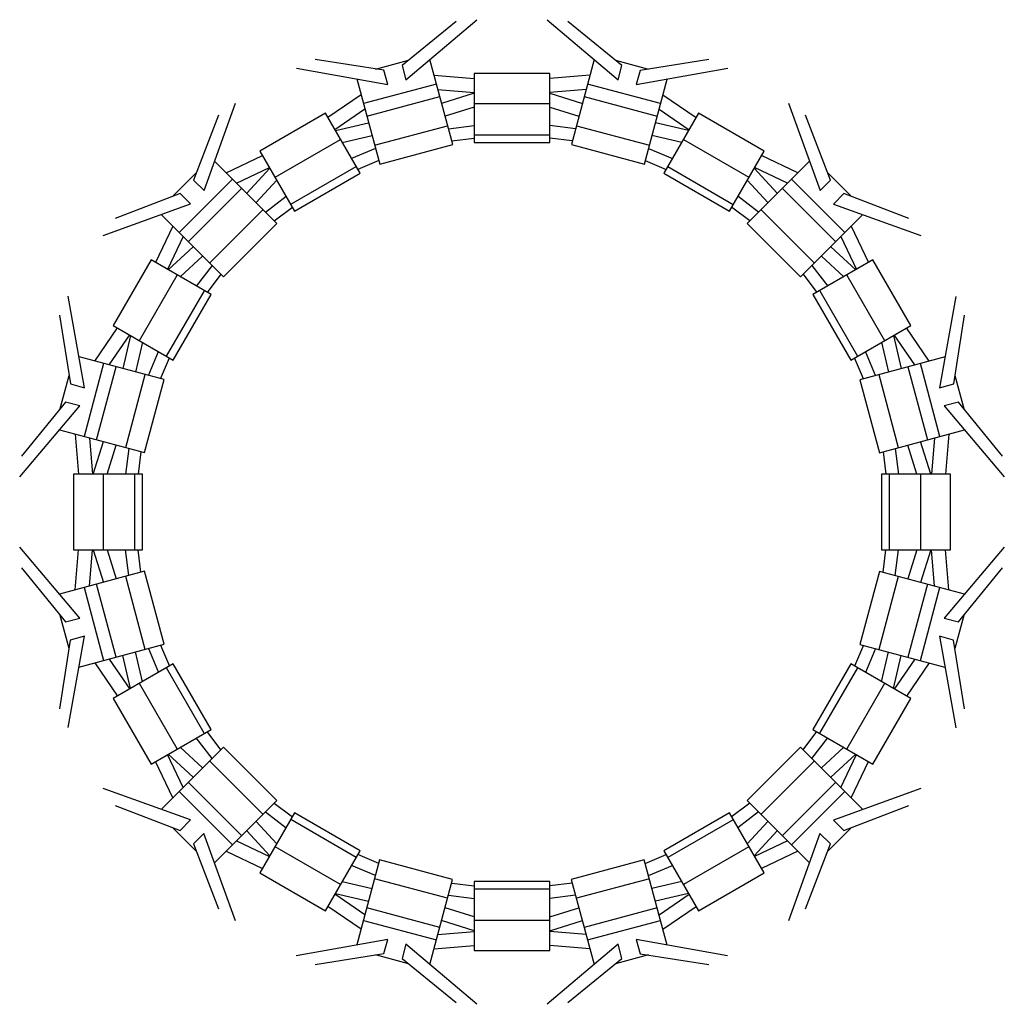
# Model space of a CAD drawing. Units: millimetres. Extents: x -228 to 228, y -228 to 228.
import ezdxf

# ---------------------------------------------------------------- set-up
doc = ezdxf.new("R2010")
doc.units = ezdxf.units.MM
doc.layers.add('2d', color=230, linetype='CONTINUOUS')

msp = doc.modelspace()

# ---------------------------------------------------------------- linework, layer by layer
at = {"layer": '2d'}
for p, q in [((-34.96, 198.14), (-68.77, 189.08)), ((68.79, 189.07), (34.98, 198.13)), ((-129.35, 154.11), (-154.1, 129.36)), ((154.11, 129.35), (129.36, 154.1)), ((-189.07, 68.79), (-198.13, 34.98)), ((198.14, 34.96), (189.08, 68.77)), ((-198.14, -34.96), (-189.08, -68.77)), ((189.07, -68.79), (198.13, -34.98)), ((-154.11, -129.35), (-129.36, -154.1)), ((129.35, -154.11), (154.1, -129.36)), ((-68.79, -189.07), (-34.98, -198.13)), ((34.96, -198.14), (68.77, -189.08))]:
    msp.add_line(p, q, dxfattribs=at)
for points in [[(-25.85, 227.03), (-50.85, 206.74), (-49.09, 200.15), (-16.27, 227.92)], [(16.3, 227.92), (49.11, 200.14), (50.88, 206.73), (25.88, 227.03)], [(-99.84, 205.53), (-57.54, 197.88), (-59.31, 204.48), (-91.1, 209.55)], [(-71.82, 200.47), (-61.26, 161.05), (-27.45, 170.11), (-38.01, 209.52)], [(-63.13, 205.09), (-47.84, 209.18)], [(38.04, 209.52), (27.47, 170.11), (61.28, 161.05), (71.84, 200.46)], [(47.87, 209.17), (63.16, 205.08)], [(91.13, 209.54), (59.33, 204.47), (57.56, 197.88), (99.87, 205.52)], [(-36.08, 202.22), (-17.5, 200.71)], [(36.08, 202.22), (17.5, 200.71)], [(-69.86, 193.16), (-85.2, 182.57)], [(-67.22, 183.31), (-33.42, 192.37)], [(-34.3, 195.56), (-17.5, 194.24)], [(-17.5, 193.87), (-32.59, 189.19)], [(34.3, 195.56), (17.5, 194.24)], [(17.5, 193.87), (32.59, 189.19)], [(33.44, 192.36), (67.25, 183.3)], [(69.86, 193.16), (85.2, 182.57)], [(-135.9, 183.69), (-147.41, 153.61), (-142.59, 148.79), (-128.05, 189.25)], [(-17.5, 187.47), (-31.01, 183.31)], [(-17.5, 189.08), (17.5, 189.08)], [(17.5, 187.47), (31.01, 183.31)], [(128.08, 189.23), (142.6, 148.77), (147.43, 153.6), (135.93, 183.67)], [(-68.08, 186.51), (-81.96, 176.97)], [(68.08, 186.51), (81.96, 176.97)], [(-81.78, 176.64), (-66.37, 180.13)], [(-63.6, 169.79), (-29.79, 178.84)], [(-29.41, 177.35), (-17.5, 178.9)], [(29.41, 177.35), (17.5, 178.9)], [(29.81, 178.84), (63.62, 169.78)], [(81.78, 176.64), (66.37, 180.13)], [(-78.58, 171.11), (-64.8, 174.25)], [(-17.5, 174.58), (17.5, 174.57)], [(78.58, 171.11), (64.8, 174.25)], [(-109.7, 155), (-79.39, 172.5)], [(-27.92, 171.76), (-17.5, 173.04)], [(27.92, 171.76), (17.5, 173.04)], [(79.39, 172.5), (109.69, 155)], [(-132.35, 157.08), (-115.51, 165.07)], [(-63.2, 168.29), (-74.29, 163.68)], [(63.2, 168.29), (74.29, 163.68)], [(132.35, 157.08), (115.51, 165.07)], [(-162.43, 137.7), (-133.58, 108.85), (-108.83, 133.59), (-137.68, 162.45)], [(-102.44, 142.44), (-72.13, 159.93)], [(-61.7, 162.71), (-71.36, 158.6)], [(61.7, 162.71), (71.36, 158.6)], [(72.13, 159.94), (102.44, 142.43)], [(137.7, 162.43), (108.85, 133.58), (133.59, 108.83), (162.45, 137.68)], [(-157.22, 146.04), (-146.03, 157.23)], [(-127.48, 152.21), (-112.28, 159.47)], [(-112.09, 159.14), (-122.81, 147.55)], [(112.09, 159.14), (122.81, 147.55)], [(127.48, 152.21), (112.28, 159.47)], [(146.04, 157.22), (157.23, 146.03)], [(-108.89, 153.6), (-118.51, 143.24)], [(108.89, 153.6), (118.51, 143.24)], [(-189.23, 128.08), (-148.77, 142.6), (-153.6, 147.43), (-183.67, 135.93)], [(-149.87, 125.14), (-125.12, 149.89)], [(-114.15, 138.88), (-104.61, 146.18)], [(114.15, 138.88), (104.61, 146.18)], [(125.14, 149.87), (149.89, 125.12)], [(183.69, 135.9), (153.61, 147.41), (148.79, 142.59), (189.25, 128.05)], [(-139.97, 115.24), (-115.22, 139.99)], [(-110.06, 134.79), (-101.67, 141.1)], [(110.06, 134.79), (101.67, 141.1)], [(115.24, 139.97), (139.99, 115.22)], [(-157.08, 132.35), (-165.07, 115.51)], [(157.08, 132.35), (165.07, 115.51)], [(-152.21, 127.48), (-159.47, 112.28)], [(152.21, 127.48), (159.47, 112.28)], [(-159.14, 112.09), (-147.55, 122.81)], [(159.14, 112.09), (147.55, 122.81)], [(-153.6, 108.89), (-143.24, 118.51)], [(-138.88, 114.15), (-146.18, 104.61)], [(138.88, 114.15), (146.18, 104.61)], [(153.6, 108.89), (143.24, 118.51)], [(-172.5, 79.39), (-155, 109.69)], [(-134.79, 110.06), (-141.1, 101.67)], [(134.79, 110.06), (141.1, 101.67)], [(155, 109.7), (172.5, 79.39)], [(-159.94, 72.13), (-142.43, 102.44)], [(142.44, 102.44), (159.93, 72.13)], [(-209.54, 91.13), (-204.47, 59.33), (-197.88, 57.56), (-205.52, 99.87)], [(205.53, 99.84), (197.88, 57.54), (204.48, 59.31), (209.55, 91.1)], [(-193.16, 69.86), (-182.57, 85.2)], [(193.16, 69.86), (182.57, 85.2)], [(-186.51, 68.08), (-176.97, 81.96)], [(-176.64, 81.78), (-180.13, 66.37)], [(-171.11, 78.58), (-174.25, 64.8)], [(171.11, 78.58), (174.25, 64.8)], [(176.64, 81.78), (180.13, 66.37)], [(186.51, 68.08), (176.97, 81.96)], [(-168.29, 63.2), (-163.68, 74.29)], [(168.29, 63.2), (163.68, 74.29)], [(-209.52, 38.04), (-170.11, 27.47), (-161.05, 61.28), (-200.46, 71.84)], [(-162.71, 61.7), (-158.6, 71.36)], [(162.71, 61.7), (158.6, 71.36)], [(200.47, 71.82), (161.05, 61.26), (170.11, 27.45), (209.52, 38.01)], [(-192.36, 33.44), (-183.3, 67.25)], [(183.31, 67.22), (192.37, 33.42)], [(-209.17, 47.87), (-205.08, 63.16)], [(-178.84, 29.81), (-169.78, 63.62)], [(169.79, 63.6), (178.84, 29.79)], [(205.09, 63.13), (209.18, 47.84)], [(-227.92, 16.3), (-200.14, 49.11), (-206.73, 50.88), (-227.03, 25.88)], [(227.03, 25.85), (206.74, 50.85), (200.15, 49.09), (227.92, 16.27)], [(-202.22, 36.08), (-200.71, 17.5)], [(-195.56, 34.3), (-194.24, 17.5)], [(-193.87, 17.5), (-189.19, 32.59)], [(193.87, 17.5), (189.19, 32.59)], [(195.56, 34.3), (194.24, 17.5)], [(202.22, 36.08), (200.71, 17.5)], [(-187.47, 17.5), (-183.31, 31.01)], [(-177.35, 29.41), (-178.9, 17.5)], [(-171.76, 27.92), (-173.04, 17.5)], [(171.76, 27.92), (173.04, 17.5)], [(177.35, 29.41), (178.9, 17.5)], [(187.47, 17.5), (183.31, 31.01)], [(-189.08, -17.5), (-189.08, 17.5)], [(-174.58, -17.5), (-174.57, 17.5)], [(174.58, 17.5), (174.57, -17.5)], [(189.08, 17.5), (189.08, -17.5)], [(-227.03, -25.85), (-206.74, -50.85), (-200.15, -49.09), (-227.92, -16.27)], [(-202.22, -36.08), (-200.71, -17.5)], [(-195.56, -34.3), (-194.24, -17.5)], [(-193.87, -17.5), (-189.19, -32.59)], [(-187.47, -17.5), (-183.31, -31.01)], [(-177.35, -29.41), (-178.9, -17.5)], [(-171.76, -27.92), (-173.04, -17.5)], [(171.76, -27.92), (173.04, -17.5)], [(177.35, -29.41), (178.9, -17.5)], [(187.47, -17.5), (183.31, -31.01)], [(193.87, -17.5), (189.19, -32.59)], [(195.56, -34.3), (194.24, -17.5)], [(227.92, -16.3), (200.14, -49.11), (206.73, -50.88), (227.03, -25.88)], [(202.22, -36.08), (200.71, -17.5)], [(-200.47, -71.82), (-161.05, -61.26), (-170.11, -27.45), (-209.52, -38.01)], [(-169.79, -63.6), (-178.84, -29.79)], [(209.52, -38.04), (170.11, -27.47), (161.05, -61.28), (200.46, -71.84)], [(178.84, -29.81), (169.78, -63.62)], [(-183.31, -67.22), (-192.37, -33.42)], [(192.36, -33.44), (183.3, -67.25)], [(-205.09, -63.13), (-209.18, -47.84)], [(209.17, -47.87), (205.08, -63.16)], [(-205.53, -99.84), (-197.88, -57.54), (-204.48, -59.31), (-209.55, -91.1)], [(209.54, -91.13), (204.47, -59.33), (197.88, -57.56), (205.52, -99.87)], [(-168.29, -63.2), (-163.68, -74.29)], [(-162.71, -61.7), (-158.6, -71.36)], [(162.71, -61.7), (158.6, -71.36)], [(168.29, -63.2), (163.68, -74.29)], [(-186.51, -68.08), (-176.97, -81.96)], [(-176.64, -81.78), (-180.13, -66.37)], [(-171.11, -78.58), (-174.25, -64.8)], [(171.11, -78.58), (174.25, -64.8)], [(176.64, -81.78), (180.13, -66.37)], [(186.51, -68.08), (176.97, -81.96)], [(-193.16, -69.86), (-182.57, -85.2)], [(-142.44, -102.44), (-159.93, -72.13)], [(159.94, -72.13), (142.43, -102.44)], [(193.16, -69.86), (182.57, -85.2)], [(-155, -109.7), (-172.5, -79.39)], [(172.5, -79.39), (155, -109.69)], [(-138.88, -114.15), (-146.18, -104.61)], [(-134.79, -110.06), (-141.1, -101.67)], [(134.79, -110.06), (141.1, -101.67)], [(138.88, -114.15), (146.18, -104.61)], [(-137.7, -162.43), (-108.85, -133.58), (-133.59, -108.83), (-162.45, -137.68)], [(-153.6, -108.89), (-143.24, -118.51)], [(162.43, -137.7), (133.58, -108.85), (108.83, -133.59), (137.68, -162.45)], [(153.6, -108.89), (143.24, -118.51)], [(-152.21, -127.48), (-159.47, -112.28)], [(-159.14, -112.09), (-147.55, -122.81)], [(159.14, -112.09), (147.55, -122.81)], [(152.21, -127.48), (159.47, -112.28)], [(-157.08, -132.35), (-165.07, -115.51)], [(-115.24, -139.97), (-139.99, -115.22)], [(139.97, -115.24), (115.22, -139.99)], [(157.08, -132.35), (165.07, -115.51)], [(-125.14, -149.87), (-149.89, -125.12)], [(149.87, -125.14), (125.12, -149.89)], [(-183.69, -135.9), (-153.61, -147.41), (-148.79, -142.59), (-189.25, -128.05)], [(189.23, -128.08), (148.77, -142.6), (153.6, -147.43), (183.67, -135.93)], [(-110.06, -134.79), (-101.67, -141.1)], [(110.06, -134.79), (101.67, -141.1)], [(-114.15, -138.88), (-104.61, -146.18)], [(114.15, -138.88), (104.61, -146.18)], [(-108.89, -153.6), (-118.51, -143.24)], [(-72.13, -159.94), (-102.44, -142.43)], [(102.44, -142.44), (72.13, -159.93)], [(108.89, -153.6), (118.51, -143.24)], [(-146.04, -157.22), (-157.23, -146.03)], [(-128.08, -189.23), (-142.6, -148.77), (-147.43, -153.6), (-135.93, -183.67)], [(-112.09, -159.14), (-122.81, -147.55)], [(112.09, -159.14), (122.81, -147.55)], [(135.9, -183.69), (147.41, -153.61), (142.59, -148.79), (128.05, -189.25)], [(157.22, -146.04), (146.03, -157.23)], [(-127.48, -152.21), (-112.28, -159.47)], [(127.48, -152.21), (112.28, -159.47)], [(-132.35, -157.08), (-115.51, -165.07)], [(-79.39, -172.5), (-109.69, -155)], [(-61.7, -162.71), (-71.36, -158.6)], [(61.7, -162.71), (71.36, -158.6)], [(109.7, -155), (79.39, -172.5)], [(132.35, -157.08), (115.51, -165.07)], [(-63.2, -168.29), (-74.29, -163.68)], [(-38.04, -209.52), (-27.47, -170.11), (-61.28, -161.05), (-71.84, -200.46)], [(71.82, -200.47), (61.26, -161.05), (27.45, -170.11), (38.01, -209.52)], [(63.2, -168.29), (74.29, -163.68)], [(-78.58, -171.11), (-64.8, -174.25)], [(-29.81, -178.84), (-63.62, -169.78)], [(-27.92, -171.76), (-17.5, -173.04)], [(27.92, -171.76), (17.5, -173.04)], [(63.6, -169.79), (29.79, -178.84)], [(78.58, -171.11), (64.8, -174.25)], [(-68.08, -186.51), (-81.96, -176.97)], [(-81.78, -176.64), (-66.37, -180.13)], [(-29.41, -177.35), (-17.5, -178.9)], [(17.5, -174.58), (-17.5, -174.57)], [(29.41, -177.35), (17.5, -178.9)], [(81.78, -176.64), (66.37, -180.13)], [(68.08, -186.51), (81.96, -176.97)], [(-69.86, -193.16), (-85.2, -182.57)], [(-33.44, -192.36), (-67.25, -183.3)], [(-17.5, -187.47), (-31.01, -183.31)], [(17.5, -187.47), (31.01, -183.31)], [(67.22, -183.31), (33.42, -192.37)], [(69.86, -193.16), (85.2, -182.57)], [(-17.5, -193.87), (-32.59, -189.19)], [(17.5, -189.08), (-17.5, -189.08)], [(17.5, -193.87), (32.59, -189.19)], [(-34.3, -195.56), (-17.5, -194.24)], [(34.3, -195.56), (17.5, -194.24)], [(-91.13, -209.54), (-59.33, -204.47), (-57.56, -197.88), (-99.87, -205.52)], [(-16.3, -227.92), (-49.11, -200.14), (-50.88, -206.73), (-25.88, -227.03)], [(25.85, -227.03), (50.85, -206.74), (49.09, -200.15), (16.27, -227.92)], [(99.84, -205.53), (57.54, -197.88), (59.31, -204.48), (91.1, -209.55)], [(-47.87, -209.17), (-63.16, -205.08)], [(-36.08, -202.22), (-17.5, -200.71)], [(36.08, -202.22), (17.5, -200.71)], [(63.13, -205.09), (47.84, -209.18)]]:
    msp.add_lwpolyline(points, dxfattribs=at)
for points in [[(17.5, 203.08), (-17.5, 203.08), (-17.5, 171), (17.5, 171)], [(-86.38, 184.62), (-116.7, 167.12), (-100.66, 139.34), (-70.35, 156.84)], [(116.7, 167.12), (86.38, 184.62), (70.35, 156.84), (100.66, 139.34)], [(-167.12, 116.7), (-184.62, 86.38), (-156.84, 70.35), (-139.34, 100.66)], [(184.62, 86.38), (167.12, 116.7), (139.34, 100.66), (156.84, 70.35)], [(-203.08, 17.5), (-203.08, -17.5), (-171, -17.5), (-171, 17.5)], [(203.08, -17.5), (203.08, 17.5), (171, 17.5), (171, -17.5)], [(-184.62, -86.38), (-167.12, -116.7), (-139.34, -100.66), (-156.84, -70.35)], [(167.12, -116.7), (184.62, -86.38), (156.84, -70.35), (139.34, -100.66)], [(-116.7, -167.12), (-86.38, -184.62), (-70.35, -156.84), (-100.66, -139.34)], [(86.38, -184.62), (116.7, -167.12), (100.66, -139.34), (70.35, -156.84)], [(-17.5, -203.08), (17.5, -203.08), (17.5, -171), (-17.5, -171)]]:
    msp.add_lwpolyline(points, close=True, dxfattribs=at)

doc.saveas('drawing.dxf')
